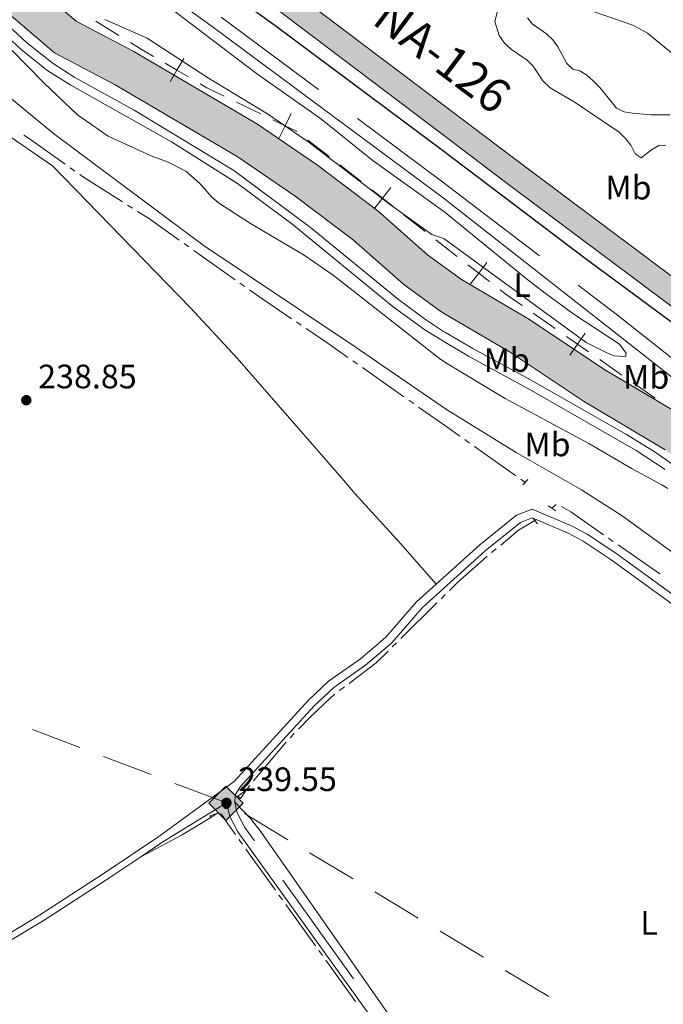
# Model space of a CAD drawing. Units: metres. Extents: x 628647 to 633156, y 648452 to 651504.
# Drawn here: x 631432 to 631622, y 649165 to 649456 of the extents above; entities that cross this region are included whole.
import ezdxf
from ezdxf.enums import TextEntityAlignment as Align

# ---------------------------------------------------------------- set-up
doc = ezdxf.new("R2010")
doc.units = ezdxf.units.M
doc.header["$MEASUREMENT"] = 0
doc.linetypes.add('DGN Style 2', pattern=[46.89471, 28.136826, -18.757884])
doc.linetypes.add('DGN Style 3', pattern=[50.239909999999995, 35.88565, -14.35426])
for name, color, linetype, lineweight in [('Carátula', 7, 'Continuous', 5), ('Divisiones administrativas específicas', 7, 'Continuous', 5), ('Elementos auxiliares', 7, 'Continuous', 5), ('Entidades rústicas y varios', 7, 'Continuous', 5), ('Hidrografía', 7, 'Continuous', 5), ('Líneas de conducción', 7, 'Continuous', 5), ('Relieve y altimetría', 7, 'Continuous', 5), ('Rellenos', 7, 'Continuous', 5), ('Textos de rotulación', 7, 'Continuous', 5), ('Viales y ferrocarril', 7, 'Continuous', 5)]:
    doc.layers.add(name, color=color, linetype=linetype, lineweight=lineweight)
doc.styles.add('Style-arial', font='arial.shx', dxfattribs={"bigfont": 'arialbig.shx'})
doc.styles.add('Style-Arial Narrow', font='txt')
doc.styles.add('Style-Times New Roman', font='txt')

# ---------------------------------------------------------------- blocks, each defined once
blk = doc.blocks.new('5ROLEO_3')
at = {"layer": 'Líneas de conducción', "linetype": 'Continuous', "lineweight": 0, "extrusion": (0, 0, -1)}
for color, points in [(2, [(0.1479999998118728, -5.195999999996275), (0.003000000026077032, -2.701000000117347), (-0.001000000163912773, -2.701000000117347), (0.4089999999850988, -2.661000000196509), (0.7739999999757856, -2.551000000094064), (1.093999999808148, -2.361000000033528), (1.363999999826774, -2.091000000014901), (1.618999999947846, -1.71100000012666), (1.793999999994412, -1.266000000177883), (1.898999999975786, -0.7609999999403954), (1.933999999891967, -0.1860000001033768), (1.873999999836087, 0.6189999998314306), (1.679000000003725, 1.263999999966472), (1.3839999998454, 1.763999999966472), (1.0089999998454, 2.114000000059605), (0.5489999998826534, 2.323999999905936), (0.003999999957159162, 2.393999999738298), (0.007999999914318323, 2.393999999738298), (0.1479999998118728, 4.983999999822117), (5.237999999895692, -0.1060000002617016)]), (2, [(0.1479999998118728, -5.195999999996275), (-4.942000000039116, -0.1060000002617016), (0.1479999998118728, 4.983999999822117), (0.007999999914318323, 2.393999999738298), (0.003999999957159162, 2.393999999738298), (-0.4060000001918525, 2.348999999812804), (-0.7710000001825392, 2.229000000050291), (-1.101000000024214, 2.018999999738298), (-1.391000000061467, 1.733999999822117), (-1.626000000163913, 1.364000000059605), (-1.796000000089407, 0.9290000000037253), (-1.896000000182539, 0.4189999999944121), (-1.93100000009872, -0.1560000000754371), (-1.896000000182539, -0.7410000002710149), (-1.790999999968335, -1.256000000168569), (-1.611000000033528, -1.706000000005588), (-1.361000000033528, -2.08600000012666), (-1.08600000012666, -2.356000000261702), (-0.7710000001825392, -2.546000000089407), (-0.4060000001918525, -2.661000000196509), (-0.001000000163912773, -2.701000000117347), (0.003000000026077032, -2.701000000117347)]), (250, [(-0.001000000163912773, -2.701000000117347), (0.003000000026077032, -2.700609756284393), (0.003000000026077032, -1.851000000024214), (0.238999999826774, -1.826000000117347), (0.459000000031665, -1.746000000042841), (0.6639999998733401, -1.611000000033528), (0.8389999999199063, -1.426000000094064), (0.9939999999478459, -1.186000000103377), (1.098999999929219, -0.8959999999497086), (1.158999999985099, -0.5510000000940636), (1.179000000003725, -0.1510000001871958), (1.158999999985099, 0.2539999999571592), (1.098999999929219, 0.6040000000502914), (0.9939999999478459, 0.8939999997382984), (0.8489999999292195, 1.128999999957159), (0.6739999998826534, 1.308999999891967), (0.4739999999292195, 1.438999999896623), (0.2489999998360872, 1.518999999738298), (0.006999999983236194, 1.54300000006333), (0.007999999914318323, 2.392999999807216), (0.5489999998826534, 2.323999999905936), (1.0089999998454, 2.114000000059605), (1.3839999998454, 1.763999999966472), (1.679000000003725, 1.263999999966472), (1.873999999836087, 0.6189999998314306), (1.933999999891967, -0.1860000001033768), (1.898999999975786, -0.7609999999403954), (1.793999999994412, -1.266000000177883), (1.618999999947846, -1.71100000012666), (1.363999999826774, -2.091000000014901), (1.093999999808148, -2.361000000033528), (0.7739999999757856, -2.551000000094064), (0.4089999999850988, -2.661000000196509), (0.003000000026077032, -2.700609756284393), (0.003000000026077032, -2.701000000117347)]), (2, [(-0.001000000163912773, -1.851000000024214), (-0.2460000000428408, -1.826000000117347), (-0.4660000000149012, -1.746000000042841), (-0.665999999968335, -1.616000000271015), (-0.8460000001359731, -1.43100000009872), (-0.9860000000335276, -1.191000000108033), (-1.091000000014901, -0.8959999999497086), (-1.156000000191852, -0.5410000000847504), (-1.175999999977648, -0.1310000001685694), (-1.156000000191852, 0.2689999997382984), (-1.096000000135973, 0.6140000000596046), (-0.9960000000428408, 0.8989999999757856), (-0.8510000000242144, 1.133999999728985), (-0.6759999999776483, 1.313999999896623), (-0.4760000000242144, 1.438999999896623), (-0.2510000001639128, 1.518999999738298), (-0.001000000163912773, 1.543999999994412), (0.2489999998360872, 1.518999999738298), (0.4739999999292195, 1.438999999896623), (0.6739999998826534, 1.308999999891967), (0.8489999999292195, 1.128999999957159), (0.9939999999478459, 0.8939999997382984), (1.098999999929219, 0.6040000000502914), (1.158999999985099, 0.2539999999571592), (1.179000000003725, -0.1510000001871958), (1.158999999985099, -0.5510000000940636), (1.098999999929219, -0.8959999999497086), (0.9939999999478459, -1.186000000103377), (0.8389999999199063, -1.426000000094064), (0.6639999998733401, -1.611000000033528), (0.459000000031665, -1.746000000042841), (0.238999999826774, -1.826000000117347)]), (250, [(-0.001000000163912773, -2.701000000117347), (-0.4060000001918525, -2.661000000196509), (-0.7710000001825392, -2.546000000089407), (-1.08600000012666, -2.356000000261702), (-1.361000000033528, -2.08600000012666), (-1.611000000033528, -1.706000000005588), (-1.790999999968335, -1.256000000168569), (-1.896000000182539, -0.7410000002710149), (-1.93100000009872, -0.1560000000754371), (-1.896000000182539, 0.4189999999944121), (-1.796000000089407, 0.9290000000037253), (-1.626000000163913, 1.364000000059605), (-1.391000000061467, 1.733999999822117), (-1.101000000024214, 2.018999999738298), (-0.7710000001825392, 2.229000000050291), (-0.4060000001918525, 2.348999999812804), (0, 2.392999999807216), (0.003999999957159162, 2.393999999738298), (0.007999999914318323, 2.392999999807216), (0.006999999983236194, 1.54300000006333), (-0.001000000163912773, 1.543999999994412), (-0.2510000001639128, 1.518999999738298), (-0.4760000000242144, 1.438999999896623), (-0.6759999999776483, 1.313999999896623), (-0.8510000000242144, 1.133999999728985), (-0.9960000000428408, 0.8989999999757856), (-1.096000000135973, 0.6140000000596046), (-1.156000000191852, 0.2689999997382984), (-1.175999999977648, -0.1310000001685694), (-1.156000000191852, -0.5410000000847504), (-1.091000000014901, -0.8959999999497086), (-0.9860000000335276, -1.191000000108033), (-0.8460000001359731, -1.43100000009872), (-0.665999999968335, -1.616000000271015), (-0.4660000000149012, -1.746000000042841), (-0.2460000000428408, -1.826000000117347), (-0.001132114790380001, -1.851287179277278), (0.003000000026077032, -1.851000000024214), (0.003000000026077032, -2.701000000117347)])]:
    blk.add_hatch(color=color, dxfattribs=at).paths.add_polyline_path(points, flags=16)
at = {"layer": 'Líneas de conducción', "color": 250, "linetype": 'Continuous', "lineweight": 0, "flags": 128}
blk.add_lwpolyline([(-0.1439999998547137, -5.195999999996275), (4.945999999996275, -0.1060000002617016), (-0.1439999998547137, 4.983999999822117), (-5.233999999938533, -0.1060000002617016), (-0.1439999998547137, -5.195999999996275)], dxfattribs=at)
blk = doc.blocks.new('5PATER_138')
at = {"layer": 'Relieve y altimetría', "linetype": 'Continuous', "lineweight": 0}
h = blk.add_hatch(color=250, dxfattribs=at)
edge = h.paths.add_edge_path(flags=16)
edge.add_ellipse((1.001171767711639e-08, 1.001171767711639e-08), major_axis=(-1.095731442658747, -1.11071070018244), ratio=0.9994222409660325, start_angle=0, end_angle=360)
blk = doc.blocks.new('5PATER_325')
at = {"layer": 'Relieve y altimetría', "linetype": 'Continuous', "lineweight": 0}
h = blk.add_hatch(color=250, dxfattribs=at)
edge = h.paths.add_edge_path(flags=16)
edge.add_ellipse((1.001171767711639e-08, 1.001171767711639e-08), major_axis=(-1.095731442658747, -1.11071070018244), ratio=0.9994222409660325, start_angle=0, end_angle=360)

msp = doc.modelspace()

# ---------------------------------------------------------------- hatches: boundary and pattern name
at = {"layer": 'Rellenos', "linetype": 'Continuous', "lineweight": 5}
msp.add_hatch(color=20, dxfattribs=at).paths.add_polyline_path([(632311.6810000001, 648913.162), (632141.909, 649039.8019999999), (632101.078, 649069.798), (632076.713, 649087.0390000001), (632032.7069999999, 649116.7039999999), (632000.649, 649137.392), (631996.104, 649140.325), (631990.828, 649143.73), (631965.3530000001, 649159.2579999999), (631941.5, 649173.203), (631911.605, 649190.7239999999), (631896.8459999999, 649198.622), (631894.7050000001, 649199.7690000001), (631891.5349999999, 649201.683), (631888.7860000001, 649203.344), (631881.0290000001, 649207.4469999999), (631872.435, 649211.287), (631856.1699999999, 649220.5789999999), (631834.8019999999, 649232.4040000001), (631825.686, 649237.45), (631811.271, 649245.48), (631797.5279999999, 649251.1880000001), (631780.044, 649262.6669999999), (631737.548, 649289.0320000001), (631695.2790000001, 649318.1950000001), (631682.2280000001, 649327.588), (631576.135, 649406.8770000001), (631556.5090000001, 649421.6939999999), (631505.602, 649460.1359999999), (631439.578, 649509.048), (631379.3659999999, 649554.354), (631361.7320000001, 649568.602), (631328.548, 649596.879), (631295.5630000001, 649628.119), (631263.077, 649660.902), (631253.48, 649670.3400000001), (631250.344, 649673.426), (631222.858, 649700.463), (631205.76, 649717.2579999999), (631204.7790000001, 649718.22), (631197.8800000001, 649724.9979999999), (631193.1100000001, 649729.6840000001), (631164.2509999999, 649757.9010000001), (631140.9839999999, 649781.217), (631126.8800000001, 649794.855), (631109.521, 649811.6429999999), (631054.8260000001, 649866.0519999999), (631035.219, 649885.507), (631009.2890000001, 649910.7050000001), (630985.592, 649934.4720000001), (630956.939, 649963.5460000001), (630930.592, 649991.077), (630922.26, 650000.3899999999), (630899.933, 650027.746), (630883.158, 650049.9920000001), (630863.118, 650078.6869999999), (630816.412, 650147.199), (630760.98, 650229.058), (630729.466, 650275.8630000001), (630706.176, 650311.463), (630697.209, 650326.4850000001), (630688.632, 650341.75), (630680.315, 650357.3929999999), (630672.5530000001, 650373.0660000001), (630662.868, 650394.1259999999), (630655.9199999999, 650410.172), (630638.044, 650455.2110000001), (630610.02, 650527.4569999999), (630580.2919999999, 650603.9469999999), (630571.2, 650627.233), (630541.0830000001, 650704.537), (630524.7409999999, 650746.5660000001), (630514.5090000001, 650772.0149999999), (630512.6680000001, 650776.8219999999), (630500.4280000001, 650808.794), (630492.1769999999, 650829.736), (630484.1270000001, 650849.06), (630477, 650865.713), (630469.865, 650880.3630000001), (630463.3899999999, 650892.399), (630455.3659999999, 650906.1359999999), (630443.4280000001, 650925.023), (630431.8030000001, 650942.1669999999), (630405.8019999999, 650981.4820000001), (630382.8870000001, 651015.537), (630373.0989999999, 651030.351), (630333.119, 651090.605), (630321.716, 651108.0190000001), (630310.3030000001, 651124.372), (630308.128, 651127.304), (630299.8929999999, 651138.415), (630290.7110000001, 651149.96), (630289.5830000001, 651151.379), (630279.0279999999, 651162.5970000001), (630268.7690000001, 651172.1950000001), (630255.334, 651183.835), (630248.4650000001, 651188.9680000001), (630261.335, 651189.206), (630269.1680000001, 651182.419), (630281.7350000001, 651170.2479999999), (630293.622, 651157.4110000001), (630304.7890000001, 651143.9439999999), (630315.298, 651129.96), (630322.213, 651119.814), (630331.3800000001, 651106.3659999999), (630332.0090000001, 651105.4450000001), (630387.467, 651022.2590000001), (630437.5460000001, 650946.909), (630463.094, 650907.521), (630469.396, 650896.7280000001), (630475.7660000001, 650884.658), (630481.236, 650873.4240000001), (630488.24, 650857.872), (630493.983, 650844.284), (630500.6680000001, 650827.6570000001), (630509.77, 650804.3740000001), (630521.051, 650774.645), (630531.298, 650749.158), (630547.6529999999, 650707.094), (630577.7690000001, 650629.7949999999), (630586.862, 650606.506), (630616.592, 650530.0090000001), (630644.6070000001, 650457.7860000001), (630662.433, 650412.8740000001), (630669.307, 650397), (630678.916, 650376.104), (630686.588, 650360.6130000001), (630694.8189999999, 650345.132), (630703.31, 650330.0190000001), (630712.155, 650315.2010000001), (630735.3400000001, 650279.7620000001), (630766.8230000001, 650233.003), (630822.244, 650151.1610000001), (630868.9210000001, 650082.6910000001), (630888.865, 650054.1340000001), (630905.4809999999, 650032.0989999999), (630927.621, 650004.9720000001), (630935.767, 649995.8659999999), (630962.033, 649968.4210000001), (630967.7960000001, 649962.6939999999), (630990.929, 649939.8319999999), (631014.6030000001, 649916.088), (631040.5179999999, 649890.9040000001), (631060.1570000001, 649871.4180000001), (631114.817, 649817.0430000001), (631126.5419999999, 649805.7039999999), (631146.29, 649786.6070000001), (631169.592, 649763.257), (631198.169, 649734.898), (631232.402, 649702.085), (631257.6329999999, 649676.477), (631259.939, 649674.135), (631268.1030000001, 649665.8500000001), (631300.821, 649633.557), (631333.605, 649602.507), (631366.5630000001, 649574.423), (631384.1200000001, 649560.237), (631443.8559999999, 649514.743), (631509.868, 649465.8400000001), (631556.3630000001, 649430.73), (631580.413, 649412.5719999999), (631686.4410000001, 649333.3319999999), (631707.2050000001, 649318.3870000001), (631730.841, 649303.8119999999), (631774.2209999999, 649278.565), (631820.896, 649252.3929999999), (631844.872, 649238.9340000001), (631865.466, 649227.7649999999), (631885.942, 649215.513), (631897.1340000001, 649208.273), (631901.861, 649205.216), (631906.9369999999, 649201.933), (631945.193, 649179.5109999999), (631969.1000000001, 649165.534), (631994.713, 649149.923), (632036.7320000001, 649122.8060000001), (632080.868, 649093.054), (632105.3530000001, 649075.727), (632146.2579999999, 649045.6769999999), (632323.611, 648913.382)])
at = {"layer": 'Rellenos', "linetype": 'Continuous', "lineweight": 15}
msp.add_hatch(color=154, dxfattribs=at).paths.add_polyline_path([(631792.581, 649200.835), (631767.9580000001, 649218.7590000001), (631747.26, 649235.652), (631692.7209999999, 649277.8840000001), (631638.7039999999, 649317.281), (631622.4550000001, 649328.3999999999), (631598.338, 649342.7919999999), (631576.3940000001, 649357.4010000001), (631557.3659999999, 649368.5619999999), (631556.085, 649369.3160000001), (631545.1270000001, 649377.267), (631530.3160000001, 649390.3740000001), (631513.024, 649403.4450000001), (631495.906, 649415.1359999999), (631459.8, 649436.331), (631441.908, 649445.7949999999), (631414.631, 649469.0549999999), (631401.166, 649481.1410000001), (631380.679, 649501.8870000001), (631375.355, 649506.666), (631359.1980000001, 649517.1170000001), (631342.05, 649527.5149999999), (631328.2690000001, 649534.4199999999), (631297.6089999999, 649550.1359999999), (631241.916, 649577.017), (631196.4610000001, 649598.8090000001), (631143.95, 649626.3829999999), (631131.9169999999, 649633.1610000001), (631100.0730000001, 649651.101), (631069.399, 649668.967), (631063.287, 649671.548), (631049.1159999999, 649680.571), (631051.3940000001, 649685.23), (631066.5590000001, 649680.767), (631083.881, 649671.578), (631104.669, 649660.932), (631158.469, 649632.219), (631195.3940000001, 649614.057), (631199.4550000001, 649611.976), (631202.369, 649610.4469999999), (631246.8219999999, 649588.646), (631303.527, 649559.936), (631333.531, 649544.8300000001), (631347.496, 649537.371), (631365.1710000001, 649526.6529999999), (631382.2110000001, 649515.631), (631388.4469999999, 649510.034), (631408.9340000001, 649489.288), (631422.04, 649477.524), (631448.2649999999, 649455.1610000001), (631465.281, 649446.1599999999), (631501.9340000001, 649424.6440000001), (631519.5930000001, 649412.584), (631537.4469999999, 649399.088), (631552.175, 649386.054), (631557.142, 649382.4480000001), (631562.25, 649378.744), (631582.3630000001, 649366.9439999999), (631604.342, 649352.3119999999), (631628.5190000001, 649337.8829999999), (631649.7520000001, 649323.361), (631657.4070000001, 649317.5830000001), (631669.1410000001, 649308.7590000001), (631699.0249999999, 649283.6740000001), (631732.2409999999, 649259.692), (631769.0959999999, 649229.47), (631785.27, 649217.898), (631789.3389999999, 649214.875), (631797.074, 649204.6939999999)])

# ---------------------------------------------------------------- linework, layer by layer
at = {"layer": 'Carátula', "color": 7, "linetype": 'Continuous', "lineweight": 0}
msp.add_3dface([(628701.926, 648452.4199999999), (633156.1610000001, 648534.7280000001), (633101.288, 651504.233), (628647.054, 651421.925)], dxfattribs=at)
at = {"layer": 'Divisiones administrativas específicas', "color": 250, "linetype": 'Continuous', "lineweight": 0}
for p, q in [((631460.8981172459, 649450.9197449768, 247.2086380678835), (631454.1051433003, 649455.1448374139, 247.2726604989706)), ((631502.8684833565, 649427.7170494251, 247.1223779897712), (631495.6692275612, 649431.2056946608, 247.1307693617689)), ((631523.1124994725, 649415.0748545176, 247.1224875921671), (631516.8009991036, 649419.9906348253, 247.1142985489042)), ((631532.5797500259, 649407.7011840559, 247.1347711570616), (631526.268249657, 649412.6169643635, 247.1265821137986)), ((631551.5142511325, 649392.9538431326, 247.1593382868504), (631545.2027507636, 649397.8696234404, 247.1511492435875)), ((631560.9815016859, 649385.5801726708, 247.1716218517448), (631554.670001317, 649390.4959529787, 247.1634328084819)), ((631589.9555722554, 649364.2395391595, 247.4625303593116), (631583.3903578506, 649368.8093710521, 247.3417152398828)), ((631609.6512154702, 649350.5300434822, 247.8249757175984), (631603.0860010653, 649355.0998753746, 247.7041605981695)), ((631619.4990370774, 649343.6752956433, 248.0061983967418), (631612.9338226726, 649348.2451275359, 247.8853832773128))]:
    msp.add_line(p, q, dxfattribs=at)
at = {"layer": 'Divisiones administrativas específicas', "color": 250, "linetype": 'Continuous', "lineweight": 0, "extrusion": (-0.1407905890671072, -0.2409098430928097, 0.9602814470409884), "elevation": -245125.4811223303, "flags": 128}
msp.add_lwpolyline([(217507.8438936929, 844475.0463196882), (217503.4209992199, 844475.0512141921), (217499.8453679113, 844475.1538071791)], dxfattribs=at)
at = {"layer": 'Divisiones administrativas específicas', "color": 250, "linetype": 'Continuous', "lineweight": 0, "flags": 128}
for points, elevation in [([(631476.0289988231, 649437.1870919681), (631478.0509303224, 649440.6384385189), (631480.0728618216, 649444.0897850695)], 247.1441639819908), ([(631481.5022768732, 649438.6165070196), (631478.0509303224, 649440.6384385189), (631474.5995837718, 649442.6603700181)], 247.1441639819908), ([(631513.6673690293, 649422.4840806117), (631510.0677391514, 649424.2284041892), (631506.4681092737, 649425.9727277665)], 247.1139866177735), ([(631508.3234155742, 649420.6287743114), (631510.0677391514, 649424.2284041892), (631511.8120627289, 649427.828034067)], 247.1139866177735), ([(631542.0470022322, 649400.3275123064), (631538.8912503943, 649402.785403748), (631535.7354985566, 649405.2432951897)], 247.1429602003245), ([(631536.433358953, 649399.6296519104), (631538.8912503943, 649402.785403748), (631541.349141836, 649405.9411555857)], 247.1429602003245), ([(631570.4487538924, 649378.2065009215), (631567.2930020548, 649380.664392363), (631564.1372502169, 649383.1222838047)], 247.1798108950078), ([(631564.8351106131, 649377.5086405255), (631567.2930020548, 649380.664392363), (631569.7508934962, 649383.8201442009)], 247.1798108950078), ([(631599.8037682539, 649357.3845307194), (631596.52078666, 649359.6697072671), (631593.2378050663, 649361.9548838148)], 247.5833454787406), ([(631594.2356101123, 649356.3867256732), (631596.52078666, 649359.6697072671), (631598.8059632077, 649362.9526888609)], 247.5833454787406)]:
    msp.add_lwpolyline(points, dxfattribs=dict(at, elevation=elevation))
at = {"layer": 'Divisiones administrativas específicas', "color": 250, "linetype": 'Continuous', "lineweight": 0, "extrusion": (0.005030940997788405, 0.00797674467425421, 0.999955529599731), "elevation": 8604.484142919679, "flags": 128}
msp.add_lwpolyline([(631482.8340314539, 649384.9742543632), (631477.6564669559, 649387.48331691), (631475.7181110928, 649388.6189287524)], dxfattribs=at)
at = {"layer": 'Divisiones administrativas específicas', "color": 250, "linetype": 'Continuous', "lineweight": 0, "extrusion": (-0.1568856914642912, -0.1998184753623765, 0.967191530524139), "elevation": -228603.055537933, "flags": 128}
msp.add_lwpolyline([(95746.91190016043, 871291.8475517617), (95740.87648269057, 871291.4881410631), (95738.92260805157, 871291.4802683019)], dxfattribs=at)
at = {"layer": 'Elementos auxiliares', "color": 250, "linetype": 'Continuous', "lineweight": 0}
msp.add_3dface([(629553.28, 648862.19), (629511.01, 651175.3300000001), (632961.98, 651239.1499999999), (633005.3700000001, 648925.98)], dxfattribs=at)
at = {"layer": 'Entidades rústicas y varios', "color": 92, "linetype": 'Continuous', "lineweight": 0, "extrusion": (-0.1677488905832022, 0.3189776551900606, 0.9327987806582702), "elevation": 101377.8717693394, "flags": 128}
msp.add_lwpolyline([(-861094.7149940251, -261728.7197791826), (-861084.8727564171, -261728.0815951442), (-861071.0494506725, -261728.0732710044)], dxfattribs=at)
at = {"layer": 'Entidades rústicas y varios', "color": 92, "linetype": 'Continuous', "lineweight": 0}
for points in [[(631454.8859999999, 649475.1780000001, 247.765), (631501.6000000001, 649439.699, 247.73), (631520.4820000001, 649426.3230000001, 247.48), (631536.1290000001, 649413.8640000002, 247.379), (631556.8759999999, 649398.946, 247.353), (631581.4040000001, 649378.997, 246.369), (631587.3400000001, 649374.413, 246.363), (631595.176, 649368.7640000001, 246.662), (631608.98, 649359.608, 247.541), (631610.8829999999, 649357.01, 247.812), (631610.744, 649356.0449999999, 247.812), (631607.3319999999, 649356.2080000001, 247.582), (631605.6020000001, 649356.8890000001, 247.483), (631599.108, 649360.163, 247.154), (631557.0060000002, 649390.8740000001, 247.326), (631553.4169999999, 649392.0900000001, 247.22), (631541.2309999999, 649400.8360000001, 247.064), (631517.1740000001, 649419.2450000001, 247.068), (631504.8019999999, 649427.7270000001, 247.088), (631487.422, 649438.2609999999, 247.168), (631469.2849999999, 649450.119, 247.22), (631456.777, 649455.615, 247.375)], [(631624.2930000002, 649445.7120000002, 263.384), (631617.26, 649451.5560000001, 263.618), (631612.8540000002, 649453.9269999999, 263.592), (631601.425, 649457.9140000001, 263.566)], [(631413.601, 649431.3559999999, 239.498), (631416.2540000001, 649429.486, 239.366), (631441.247, 649412.317, 239.366), (631482.0160000002, 649370.5190000001, 239.136), (631495.888, 649355.5590000001, 239.136), (631526.8530000001, 649320.037, 239.136), (631530.7110000001, 649315.538, 238.974), (631544.217, 649300.7860000001, 238.758), (631554.713, 649288.719, 238.743)], [(631495.1410000002, 649224.2790000001, 239.553), (631499.913, 649219.3999999999, 239.127), (631502.9439999999, 649215.4299999999, 238.989), (631556.5630000001, 649138.787, 239.258), (631564.236, 649128.9060000001, 239.107), (631589.588, 649097.865, 238.557), (631597.017, 649087.8370000002, 238.8), (631603.534, 649077.967, 239.396)]]:
    msp.add_polyline3d(points, dxfattribs=at)
at = {"layer": 'Hidrografía', "color": 5, "linetype": 'Continuous', "lineweight": 0}
for p, q in [((631447.8927954338, 649410.7965581396, 238.8366582305464), (631446.4647979531, 649411.8081065724, 238.8270164894577)), ((631464.9242532465, 649399.8487869254, 238.9110642734205), (631463.4454066225, 649400.7844565457, 238.9051461554851)), ((631481.6117887733, 649388.387392666, 238.9572486528218), (631480.1836877593, 649389.3988356453, 238.9539938421644)), ((631495.28075562, 649378.7064384345, 238.9884018405437), (631483.0398897873, 649387.3759496866, 238.9605034634794)), ((631498.1369576477, 649376.6835524759, 238.9949114618586), (631496.7088566339, 649377.6949954552, 238.9916566512012)), ((631514.8351604135, 649365.2301848636, 239.0835617849669), (631513.3850375577, 649366.2097504605, 239.0738178468235)), ((631531.5037134122, 649353.7333976746, 239.0861209029984), (631530.0718979035, 649354.7395460163, 239.0944793100187)), ((631545.2082332834, 649344.1031206903, 239.0061190072329), (631532.9355289212, 649352.7272493329, 239.0777624959782)), ((631548.071864301, 649342.0908240068, 238.9894021931924), (631546.6400487921, 649343.0969723484, 238.9977606002127)), ((631564.6298515892, 649330.439095237, 239.1591674982404), (631563.2001967884, 649331.4471898869, 239.1108733314216)), ((631578.3136903981, 649320.7901893, 239.6214116663625), (631566.05950639, 649329.4310005868, 239.2074616650591)), ((631581.173, 649318.774, 239.718), (631579.7433451992, 649319.78209465, 239.6697058331813)), ((631588.8890000001, 649311.1910000001, 238.561), (631590.2104019602, 649312.2255251033, 238.0648602306246)), ((631605.6691250938, 649302.3479436914, 238.5085780300339), (631607.1050724676, 649301.3476667482, 238.5074931309633)), ((631571.1119230469, 649298.0510363536, 237.828), (631572.4559453886, 649299.171796785, 237.828)), ((631608.5410198411, 649300.347389805, 238.5064082318927), (631620.8491401873, 649291.7735874356, 238.4971090970018)), ((631544.2273970554, 649272.65630825, 238.2186806102816), (631554.9116528062, 649283.184187368, 238.1165026966549)), ((631556.1581493106, 649284.4124399318, 238.1045819400651), (631557.4046458148, 649285.6406924953, 238.0926611834753)), ((631541.7344040469, 649270.1998031226, 238.2425221234612), (631542.9809005513, 649271.4280556862, 238.2306013668714)), ((631526.1880836466, 649257.2797996432, 238.288), (631527.5793088019, 649258.3413987046, 238.288)), ((631511.5735905746, 649243.3093734547, 238.519), (631512.7820916995, 649244.5750847291, 238.519)), ((631498.503, 649227.8559999999, 238.519), (631499.6154957472, 649229.2061514102, 238.4749048528521)), ((631497.4137366947, 649211.8680195544, 239.0724858281164), (631496.391158201, 649213.2881653332, 239.0768665193386)), ((631507.2012737076, 649198.2751956703, 239.0305563549897), (631498.4363151888, 649210.4478737754, 239.0681051368942)), ((631509.246430695, 649195.4349041125, 239.0217949725454), (631508.2238522012, 649196.8550498914, 239.0261756637675)), ((631519.0339677075, 649181.8420802285, 238.9798654994187), (631510.269009189, 649194.0147583338, 239.0174142813232)), ((631521.0791246954, 649179.0017886709, 238.9711041169744), (631520.0565462015, 649180.4219344496, 238.9754848081965)), ((631530.8666617079, 649165.4089647868, 238.9291746438477), (631522.1017031891, 649177.581642892, 238.9667234257522))]:
    msp.add_line(p, q, dxfattribs=at)
at = {"layer": 'Hidrografía', "color": 5, "linetype": 'Continuous', "lineweight": 0, "extrusion": (0.4738206966287122, 0.6742890259201428, 0.566417034498387), "elevation": 737218.9350339617, "flags": 128}
msp.add_lwpolyline([(-143269.6703760213, -506400.9727910199), (-143257.0789679543, -506401.0569715422), (-143254.6713552548, -506400.9989996143)], dxfattribs=at)
at = {"layer": 'Hidrografía', "color": 5, "linetype": 'Continuous', "lineweight": 0, "extrusion": (0.01897772794129113, 0.03631441704871709, 0.9991602018478309), "elevation": 35805.05690437147, "flags": 128}
msp.add_lwpolyline([(-258869.8535064574, -867278.0772238537), (-258855.9357226675, -867279.2298504693), (-258854.910548804, -867279.3689628426)], dxfattribs=at)
at = {"layer": 'Hidrografía', "color": 5, "linetype": 'Continuous', "lineweight": 0, "extrusion": (-0.01842283711654131, -0.02279541256079192, 0.999570391837794), "elevation": -26197.90448821034, "flags": 128}
msp.add_lwpolyline([(82950.1107352518, 901613.1818835151), (82938.98254339333, 901612.474289973), (82935.15891826636, 901612.0301431089)], dxfattribs=at)
at = {"layer": 'Hidrografía', "color": 5, "linetype": 'Continuous', "lineweight": 0, "extrusion": (-0.09698672129687347, -0.1337660771325247, 0.9862556527091028), "elevation": -147875.7952663519, "flags": 128}
msp.add_lwpolyline([(130093.4356893542, 884134.364684725), (130083.1911034341, 884134.0192563711), (130078.4418122238, 884133.9657920122)], dxfattribs=at)
at = {"layer": 'Hidrografía', "color": 5, "linetype": 'Continuous', "lineweight": 0, "extrusion": (-0.2778255033797358, -0.4026096169144847, 0.8721917713666921), "elevation": -436683.0868172693, "flags": 128}
msp.add_lwpolyline([(150975.7510031645, 779105.621323279), (150968.5987856237, 779105.6911613622), (150960.7518525129, 779105.601836988)], dxfattribs=at)
at = {"layer": 'Hidrografía', "color": 5, "linetype": 'Continuous', "lineweight": 0, "extrusion": (0.5744252692161762, 0.8170298974208284, 0.0499775630301645), "elevation": 893321.0171684843, "flags": 128}
msp.add_lwpolyline([(-143190.8178900583, -44462.50784574274), (-143186.0879960906, -44462.63858829098), (-143175.8198141058, -44462.58948314009)], dxfattribs=at)
at = {"layer": 'Hidrografía', "color": 5, "linetype": 'Continuous', "lineweight": 0, "extrusion": (-0.4616568036071231, -0.6633700651768177, 0.5889084413646649), "elevation": -722172.3355083568, "flags": 128}
msp.add_lwpolyline([(147512.9539138757, 526517.7965437614), (147516.0897181384, 526518.2248085211), (147527.9248009011, 526518.2157302322)], dxfattribs=at)
at = {"layer": 'Hidrografía', "color": 5, "linetype": 'Continuous', "lineweight": 0, "extrusion": (0.155849910077866, -0.1868961066198113, 0.9699384778732502), "elevation": -22690.29824522568, "flags": 128}
msp.add_lwpolyline([(900891.0706840416, 91415.64641803381), (900897.9495179604, 91415.64641803381), (900903.4537799701, 91414.69716899726)], dxfattribs=at)
at = {"layer": 'Hidrografía', "color": 5, "linetype": 'Continuous', "lineweight": 0, "extrusion": (0.1665680641623632, -0.1595985109758958, 0.973027951960004), "elevation": 1803.943276992228, "flags": 128}
msp.add_lwpolyline([(905755.6595889239, -6576.899689317914), (905758.9964906808, -6576.998266189767), (905770.5560053659, -6577.98880487401), (905770.615398465, -6577.995287072728)], dxfattribs=at)
at = {"layer": 'Hidrografía', "color": 5, "linetype": 'Continuous', "lineweight": 0, "extrusion": (-0.03278001120617049, 0.04295819189256202, 0.9985389649956807), "elevation": 7427.423143794746, "flags": 128}
msp.add_lwpolyline([(-895915.5216748756, -132841.5642536061), (-895925.5953969616, -132841.5642536061), (-895930.4823757438, -132842.1852628429)], dxfattribs=at)
at = {"layer": 'Hidrografía', "color": 170, "linetype": 'Continuous', "lineweight": 13}
for points in [[(631158.469, 649632.219, 244.843), (631195.3940000001, 649614.057, 245.762), (631199.4550000001, 649611.976, 246.606), (631202.369, 649610.4469999999, 246.604), (631246.8219999999, 649588.646, 246.604), (631303.527, 649559.936, 246.912), (631333.5310000001, 649544.8300000001, 246.707), (631347.496, 649537.371, 246.707), (631365.1710000001, 649526.6529999999, 246.707), (631382.2110000001, 649515.6310000002, 246.707), (631388.4469999999, 649510.034, 246.707), (631408.9340000001, 649489.288, 246.707), (631422.04, 649477.524, 246.707), (631448.2649999999, 649455.1610000001, 246.707), (631465.2810000001, 649446.1599999999, 246.707), (631501.9340000001, 649424.6440000001, 246.707), (631519.5930000001, 649412.584, 246.707), (631537.4469999999, 649399.088, 246.707), (631552.175, 649386.054, 246.707), (631557.142, 649382.4480000001, 246.707), (631562.25, 649378.744, 246.707), (631582.3630000001, 649366.9439999999, 246.707), (631604.342, 649352.3119999999, 246.707), (631628.5190000001, 649337.8829999999, 246.707)], [(631628.5190000001, 649337.8829999999, 246.707), (631604.342, 649352.3119999999, 246.707), (631582.3630000001, 649366.9439999999, 246.707), (631562.25, 649378.744, 246.707), (631557.142, 649382.4480000001, 246.707), (631552.175, 649386.054, 246.707), (631537.4469999999, 649399.088, 246.707), (631519.5930000001, 649412.584, 246.707), (631501.9340000001, 649424.6440000001, 246.707), (631465.2810000001, 649446.1599999999, 246.707), (631448.2649999999, 649455.1610000001, 246.707), (631422.04, 649477.524, 246.707), (631408.9340000001, 649489.288, 246.707), (631388.4469999999, 649510.034, 246.707), (631382.2110000001, 649515.6310000002, 246.707), (631365.1710000001, 649526.6529999999, 246.707), (631347.496, 649537.371, 246.707), (631333.5310000001, 649544.8300000001, 246.707), (631303.527, 649559.936, 246.912), (631246.8219999999, 649588.646, 246.604), (631202.369, 649610.4469999999, 246.604), (631199.4550000001, 649611.976, 246.606), (631195.3940000001, 649614.057, 245.762), (631158.469, 649632.219, 244.843)], [(631143.9500000001, 649626.3829999999, 246.655), (631196.4610000001, 649598.8090000001, 246.604), (631241.9160000001, 649577.017, 246.604), (631297.6089999999, 649550.1359999999, 246.912), (631328.2690000001, 649534.4199999999, 246.707), (631342.05, 649527.5149999999, 246.707), (631359.1980000001, 649517.1170000001, 246.707), (631375.355, 649506.6660000001, 246.707), (631380.679, 649501.8870000001, 246.707), (631401.1660000001, 649481.1410000002, 246.707), (631414.6310000002, 649469.0549999999, 246.707), (631441.9080000002, 649445.7949999999, 246.707), (631459.8, 649436.331, 246.707), (631495.9060000001, 649415.1359999999, 246.707), (631513.024, 649403.4450000002, 246.707), (631530.3160000001, 649390.3740000001, 246.707), (631545.1270000001, 649377.267, 246.707), (631556.0850000001, 649369.3160000001, 246.707), (631557.3659999999, 649368.5619999999, 246.707), (631576.3940000001, 649357.4010000001, 246.707), (631598.338, 649342.7919999999, 246.707), (631622.4550000001, 649328.3999999999, 246.707)], [(631143.9500000001, 649626.3829999999, 246.655), (631196.4610000001, 649598.8090000001, 246.604), (631241.9160000001, 649577.017, 246.604), (631297.6089999999, 649550.1359999999, 246.912), (631328.2690000001, 649534.4199999999, 246.707), (631342.05, 649527.5149999999, 246.707), (631359.1980000001, 649517.1170000001, 246.707), (631375.355, 649506.6660000001, 246.707), (631380.679, 649501.8870000001, 246.707), (631401.1660000001, 649481.1410000002, 246.707), (631414.6310000002, 649469.0549999999, 246.707), (631441.9080000002, 649445.7949999999, 246.707), (631459.8, 649436.331, 246.707), (631495.9060000001, 649415.1359999999, 246.707), (631513.024, 649403.4450000002, 246.707), (631530.3160000001, 649390.3740000001, 246.707), (631545.1270000001, 649377.267, 246.707), (631556.0850000001, 649369.3160000001, 246.707), (631557.3659999999, 649368.5619999999, 246.707), (631576.3940000001, 649357.4010000001, 246.707), (631598.338, 649342.7919999999, 246.707), (631622.4550000001, 649328.3999999999, 246.707)]]:
    msp.add_polyline3d(points, dxfattribs=at)
at = {"layer": 'Hidrografía', "color": 5, "linetype": 'Continuous', "lineweight": 0}
for points in [[(631513.9905928248, 649245.8407960038, 238.519), (631517.345, 649249.3540000002, 238.519), (631523.5490000001, 649255.2660000002, 238.288), (631524.7968584911, 649256.2182005822, 238.288)], [(631500.7279914941, 649230.5563028208, 238.4308097057043), (631504.331, 649234.929, 238.288), (631510.1840000001, 649241.8540000002, 238.519), (631510.3650894493, 649242.04366218, 238.519)], [(631495.3685797072, 649214.7083111121, 239.0812472105607), (631493.092, 649217.8700000001, 239.091), (631491.25, 649220.73, 238.631), (631489.875, 649220.9510000001, 238.52)]]:
    msp.add_polyline3d(points, dxfattribs=at)
at = {"layer": 'Líneas de conducción', "color": 250, "linetype": 'Continuous', "lineweight": 13}
for p, q in [((631435.3248422889, 649245.7278489294, 239.6618238046533), (631449.3598782595, 649240.4347385742, 239.6344729488603)), ((631456.3773962448, 649237.7881833964, 239.6207975209639), (631470.4124322154, 649232.495073041, 239.5934466651709)), ((631477.4299502008, 649229.8485178633, 239.5797712372745), (631491.4649861716, 649224.5554075078, 239.5524203814816)), ((631497.9993753311, 649220.9103072346, 239.5669886363825), (631510.8603613402, 649213.1906353184, 239.608272672599)), ((631517.2908543451, 649209.3307993601, 239.6289146907072), (631530.1518403545, 649201.611127444, 239.6701987269236)), ((631536.5823333592, 649197.7512914855, 239.6908407450318), (631549.4433193686, 649190.0316195693, 239.7321247812483)), ((631555.8738123735, 649186.1717836112, 239.7527667993565), (631568.7347983827, 649178.4521116947, 239.7940508355729)), ((631575.1652913876, 649174.5922757366, 239.8146928536812), (631588.026277397, 649166.8726038204, 239.8559768898976))]:
    msp.add_line(p, q, dxfattribs=at)
at = {"layer": 'Relieve y altimetría', "color": 30, "linetype": 'Continuous', "lineweight": 30, "elevation": 250, "flags": 128}
msp.add_lwpolyline([(631447.2069999999, 649497.1570000001), (631458.2749999999, 649488.9450000002), (631506.9920000001, 649453.9210000001), (631556.584, 649417.03), (631598.815, 649385.0930000001), (631671.8430000001, 649331.2320000001)], dxfattribs=at)
at = {"layer": 'Relieve y altimetría', "color": 30, "linetype": 'Continuous', "lineweight": 0, "flags": 128}
for points, elevation in [([(631377.013, 649461.1040000002), (631396.3400000001, 649449.8729999999), (631405.747, 649445.5730000001), (631415.7370000001, 649442.0970000002), (631420.561, 649439.2010000001), (631441.592, 649421.915), (631485.7890000001, 649388.915), (631530.4439999999, 649359.048), (631557.8219999999, 649340.3740000001), (631578.3659999999, 649327.6440000001), (631597.7490000001, 649316.619), (631609.753, 649308.9330000001), (631634.898, 649290.6869999999)], 240), ([(631409.344, 649463.0770000002), (631429.0360000001, 649446.7609999999), (631438.7579999999, 649436.804), (631448.625, 649427.4160000001), (631457.7550000001, 649421.1100000001), (631470.4510000001, 649415.348), (631475.486, 649413.4299999999), (631480.6640000001, 649410.75), (631484.8620000001, 649407.1740000001), (631488.4199999999, 649403.0760000001), (631490.3100000002, 649401.439), (631499.8300000001, 649395.2890000001), (631515.6969999999, 649386.0060000002), (631524.271, 649380.034), (631555.733, 649355.3999999999), (631557.5989999999, 649354.1699999999), (631575.0819999999, 649343.6370000001), (631599.8810000002, 649330.3130000001), (631612.682, 649322.844), (631621.493, 649318.1070000001), (631623.1810000001, 649317.03)], 245), ([(631573.307, 649460.0090000001), (631572.024, 649455.003), (631573.3940000001, 649450.8840000001), (631574.888, 649448.5860000001), (631576.98, 649446.7540000001), (631581.6580000002, 649443.5590000001), (631583.415, 649441.78), (631586.271, 649437.5260000001), (631588.436, 649435.3929999999), (631595.527, 649431.3180000001), (631608.794, 649422.284), (631610.74, 649420.4750000001), (631612.2849999999, 649418.5079999999), (631613.5310000001, 649415.9310000001), (631615.372, 649414.7640000001), (631618.3640000002, 649417.0680000001), (631620.551, 649418.3270000002), (631622.6510000001, 649418.423)], 255), ([(631581.7649999999, 649456.1399999999), (631583.0930000001, 649454.3740000001), (631587.3999999999, 649451.3289999999), (631589.2420000001, 649449.6390000001), (631590.7409999999, 649447.4839999999), (631593.3230000001, 649442.615), (631595.182, 649440.9430000001), (631597.25, 649440.48), (631599.29, 649439.1910000001), (631601.155, 649437.5260000001), (631603.159, 649435.548), (631608.0419999999, 649429.419), (631610.2990000001, 649428.3430000001), (631612.821, 649427.9340000001), (631618.2479999999, 649427.4809999999), (631623.8559999999, 649427.4809999999)], 260)]:
    msp.add_lwpolyline(points, dxfattribs=dict(at, elevation=elevation))
at = {"layer": 'Rellenos', "color": 170, "linetype": 'Continuous', "lineweight": 15, "flags": 128}
for points in [[(631628.5190000001, 649337.8829999999), (631604.342, 649352.3119999999), (631582.3630000001, 649366.9439999999), (631562.25, 649378.744), (631557.142, 649382.4480000001), (631552.175, 649386.054), (631537.4469999999, 649399.088), (631519.5930000001, 649412.584), (631501.9340000001, 649424.6440000001), (631465.281, 649446.1599999999), (631448.2649999999, 649455.1610000001), (631422.04, 649477.524), (631408.9340000001, 649489.288), (631388.4469999999, 649510.034), (631382.2110000001, 649515.631), (631365.1710000001, 649526.6529999999), (631347.496, 649537.371), (631333.531, 649544.8300000001), (631303.527, 649559.936), (631246.8219999999, 649588.646), (631202.369, 649610.4469999999), (631199.4550000001, 649611.976), (631195.3940000001, 649614.057), (631158.469, 649632.219)], [(631143.95, 649626.3829999999), (631196.4610000001, 649598.8090000001), (631241.916, 649577.017), (631297.6089999999, 649550.1359999999), (631328.2690000001, 649534.4199999999), (631342.05, 649527.5149999999), (631359.1980000001, 649517.1170000001), (631375.355, 649506.666), (631380.679, 649501.8870000001), (631401.166, 649481.1410000001), (631414.631, 649469.0549999999), (631441.908, 649445.7949999999), (631459.8, 649436.331), (631495.906, 649415.1359999999), (631513.024, 649403.4450000001), (631530.3160000001, 649390.3740000001), (631545.1270000001, 649377.267), (631556.085, 649369.3160000001), (631557.3659999999, 649368.5619999999), (631576.3940000001, 649357.4010000001), (631598.338, 649342.7919999999), (631622.4550000001, 649328.3999999999)]]:
    msp.add_lwpolyline(points, dxfattribs=at)
at = {"layer": 'Viales y ferrocarril', "color": 1, "linetype": 'DGN Style 2', "lineweight": 0, "extrusion": (0.07371950126982017, 0.07908742612514985, 0.9941381262990712), "elevation": 98151.03898895312, "flags": 128}
msp.add_lwpolyline([(-19262.92406771769, -900281.6118366191), (-19262.92406771769, -900279.4845207048)], dxfattribs=at)
at = {"layer": 'Viales y ferrocarril', "color": 1, "linetype": 'DGN Style 2', "lineweight": 0, "flags": 128}
for points, elevation in [([(631588.8890000001, 649311.1910000001), (631587.7990000001, 649311.922)], 238.561), ([(631590.1059999999, 649310.375), (631588.8890000001, 649311.1910000001)], 238.561), ([(631498.503, 649227.8559999999), (631496.8640000002, 649225.342), (631496.0390000001, 649226.1120000001), (631498.503, 649227.8559999999)], 238.751)]:
    msp.add_lwpolyline(points, dxfattribs=dict(at, elevation=elevation))
at = {"layer": 'Viales y ferrocarril', "color": 1, "linetype": 'DGN Style 2', "lineweight": 0, "extrusion": (0.07026359602523674, -0.08562965348353233, 0.9938463611232335), "elevation": -10985.39344882856, "flags": 128}
msp.add_lwpolyline([(900129.6192854934, 100720.8549065611), (900129.6192854934, 100720.0062812019)], dxfattribs=at)
at = {"layer": 'Viales y ferrocarril', "color": 1, "linetype": 'DGN Style 2', "lineweight": 0, "extrusion": (0.06992403066803402, -0.0847482823787363, 0.9939458529361596), "elevation": -10627.55283030902, "flags": 128}
msp.add_lwpolyline([(900399.8301427632, 98314.44984986266), (900399.8301427631, 98313.21203485219)], dxfattribs=at)
at = {"layer": 'Viales y ferrocarril', "color": 250, "linetype": 'DGN Style 3', "lineweight": 0, "extrusion": (-0.2837733401397902, 0.4208324555970435, 0.8616105476037704), "elevation": 94220.1708323294, "flags": 128}
msp.add_lwpolyline([(-886518.0954205126, -159469.8571048084), (-886525.8821239306, -159469.8551346366), (-886547.9633142215, -159468.7419875939)], dxfattribs=at)
at = {"layer": 'Viales y ferrocarril', "color": 1, "linetype": 'DGN Style 2', "lineweight": 0, "extrusion": (0.08984146756376912, 0.05557387222416563, 0.9944043721907102), "elevation": 93050.88462864139, "flags": 128}
msp.add_lwpolyline([(219921.2023609472, -873635.9089771404), (219921.7973441405, -873635.9089771404), (219921.2883297625, -873638.0956356332)], dxfattribs=at)
at = {"layer": 'Viales y ferrocarril', "color": 1, "linetype": 'DGN Style 2', "lineweight": 0, "extrusion": (0.08750825443701665, 0.05903411621539068, 0.9944130321592001), "elevation": 93823.94912313094, "flags": 128}
msp.add_lwpolyline([(185040.8667301285, -881603.2591519575), (185040.8667301285, -881601.0708041788)], dxfattribs=at)
at = {"layer": 'Viales y ferrocarril', "color": 20, "linetype": 'Continuous', "lineweight": 0}
for points in [[(631686.4410000001, 649333.3319999999, 251.646), (631580.413, 649412.5719999999, 251.308), (631556.3630000001, 649430.73, 251.423), (631509.868, 649465.8400000001, 251.646), (631443.8559999999, 649514.743, 252.27), (631384.1200000001, 649560.2370000001, 252.322), (631366.5630000001, 649574.423, 252.874), (631333.605, 649602.507, 252.874), (631300.821, 649633.557, 252.795), (631268.1030000001, 649665.8500000001, 253.189), (631259.939, 649674.135, 252.85), (631257.6329999999, 649676.4770000001, 252.85), (631232.402, 649702.0850000001, 252.716), (631198.169, 649734.898, 252.191)], [(631205.76, 649717.2579999999, 252.184), (631222.858, 649700.463, 252.486), (631250.344, 649673.426, 252.809), (631253.48, 649670.3400000001, 252.845), (631263.0770000002, 649660.902, 252.959), (631295.5630000001, 649628.119, 252.565), (631328.548, 649596.8790000001, 252.644), (631361.7320000001, 649568.6020000001, 252.644), (631379.3659999999, 649554.3540000002, 252.092), (631439.578, 649509.048, 252.04), (631505.6020000001, 649460.1359999999, 251.416), (631556.5090000001, 649421.6939999999, 251.17), (631576.135, 649406.8770000001, 251.077), (631682.2280000001, 649327.588, 251.415)]]:
    msp.add_polyline3d(points, dxfattribs=at)
at = {"layer": 'Viales y ferrocarril', "color": 250, "linetype": 'Continuous', "lineweight": 13}
for points in [[(631259.939, 649674.135, 253.08), (631268.1030000001, 649665.8500000001, 253.189), (631300.821, 649633.557, 252.795), (631333.605, 649602.507, 252.874), (631366.5630000001, 649574.423, 252.874), (631384.1200000001, 649560.2370000001, 252.322), (631443.8559999999, 649514.743, 252.27), (631509.868, 649465.8400000001, 251.646), (631556.3630000001, 649430.73, 251.423), (631580.413, 649412.5719999999, 251.308), (631686.4410000001, 649333.3319999999, 251.646), (631707.2050000001, 649318.3870000001, 251.712), (631730.841, 649303.8119999999, 250.938), (631774.2209999999, 649278.565, 251.246), (631820.896, 649252.3929999999, 251.506), (631844.872, 649238.9340000001, 252.115), (631865.466, 649227.7649999999, 252.172), (631885.942, 649215.513, 251.774), (631897.1340000001, 649208.273, 252.09)], [(631253.48, 649670.3400000001, 252.845), (631263.0770000002, 649660.902, 252.959), (631295.5630000001, 649628.119, 252.565), (631328.548, 649596.8790000001, 252.644), (631361.7320000001, 649568.6020000001, 252.644), (631379.3659999999, 649554.3540000002, 252.092), (631439.578, 649509.048, 252.04), (631505.6020000001, 649460.1359999999, 251.416), (631556.5090000001, 649421.6939999999, 251.17), (631576.135, 649406.8770000001, 251.077), (631682.2280000001, 649327.588, 251.415), (631695.2790000001, 649318.1950000002, 251.457), (631737.548, 649289.0320000001, 250.856), (631780.044, 649262.6669999999, 251.378), (631797.5279999999, 649251.1880000001, 251.84)]]:
    msp.add_polyline3d(points, dxfattribs=at)
at = {"layer": 'Viales y ferrocarril', "color": 250, "linetype": 'Continuous', "lineweight": 0}
for points in [[(631404.0419999999, 649508.6130000001, 247.564), (631402.797, 649513.6410000002, 247.104), (631399.244, 649520.4550000001, 248.713), (631399.412, 649521.098, 248.713), (631402.2779999999, 649520.896, 248.713), (631406.6290000001, 649518.3800000001, 248.491), (631416.257, 649507.3289999999, 248.706), (631421.97, 649501.9330000001, 248.706), (631442.2579999999, 649486.861, 248.717), (631488.913, 649453.2910000001, 248.714), (631556.8119999999, 649402.8840000001, 248.523), (631605.619, 649364.723, 248.635), (631623.385, 649350.74, 248.759), (631638.763, 649337.9180000002, 248.544), (631647.2830000002, 649331.3500000001, 248.531), (631665.5950000001, 649317.7150000001, 248.716), (631689.9280000001, 649300.69, 248.716), (631747.3810000002, 649259.3360000001, 249.406), (631776.4169999999, 649235.706, 248.485)], [(631417.213, 649460.3899999999, 246.938), (631432.091, 649446.6680000002, 246.831), (631439.9199999999, 649440.4469999999, 246.718), (631446.659, 649436.2200000001, 246.739), (631476.463, 649419.4350000002, 246.979), (631495.9909999999, 649407.128, 247.02), (631512.0279999999, 649395.1799999999, 246.914), (631542.054, 649370.7270000001, 246.698), (631551.3300000001, 649363.926, 246.772), (631557.5020000001, 649360.19, 246.783), (631564.253, 649356.1059999999, 246.796), (631583.618, 649345.5600000002, 246.868), (631613.858, 649328.1930000001, 247.427), (631622.398, 649322.645, 247.291)], [(631346.1710000001, 649312.5580000001, 238.377), (631348.983, 649294.348, 238.838), (631352.0819999999, 649281.649, 238.838), (631375.24, 649236.3840000001, 238.608), (631386.5020000001, 649210.128, 238.608), (631397.1329999999, 649180.926, 238.377), (631400.145, 649174.858, 238.607), (631401.2450000001, 649174.057, 238.608), (631402.5900000001, 649173.5079999999, 238.608), (631404.0090000001, 649173.294, 238.608), (631407.3659999999, 649173.7139999999, 238.495), (631409.3250000001, 649174.4330000001, 238.377), (631420.3019999999, 649180.5989999999, 238.3), (631437.4580000001, 649190.942, 238.569), (631456.2479999999, 649203.078, 238.984), (631472.74, 649214.192, 238.985), (631494.9750000001, 649230.426, 239.524), (631516.9650000001, 649254.4410000001, 239.358), (631522.9269999999, 649260.071, 239.29), (631532.3870000001, 649266.6799999999, 239.238), (631539.773, 649272.9720000002, 239.291), (631548.926, 649283.5120000001, 239.238), (631554.713, 649288.719, 239.203)], [(631554.713, 649288.719, 239.203), (631567.662, 649300.3700000001, 239.126), (631578.4650000001, 649309.0719999999, 239.034), (631583.125, 649310.9080000002, 239.004), (631594.7579999999, 649305.9809999999, 239.16), (631599.3800000001, 649303.538, 239.161), (631607.861, 649297.896, 239.128), (631654.0220000001, 649264.3829999999, 239.31)], [(631546.2590000001, 649145.746, 239.218), (631496.0660000001, 649215.5449999999, 239.446), (631493.7039999999, 649220.0800000001, 239.446), (631492.7069999999, 649224.0870000002, 239.55)]]:
    msp.add_polyline3d(points, dxfattribs=at)
at = {"layer": 'Viales y ferrocarril', "color": 250, "linetype": 'DGN Style 3', "lineweight": 0}
for points in [[(631417.6000000001, 649463.524, 246.945), (631433.5989999999, 649448.7960000001, 246.833), (631441.4199999999, 649442.5630000001, 246.718), (631447.9199999999, 649438.4839999999, 246.739), (631465.4610000001, 649428.7890000001, 246.878), (631494.8899999999, 649411.0079999999, 247.033), (631517.548, 649394.122, 246.887), (631543.537, 649372.8570000001, 246.699), (631551.5770000002, 649366.905, 246.77), (631556.8929999999, 649363.409, 246.78), (631557.4550000001, 649363.0789999999, 246.781), (631565.5249999999, 649358.3620000001, 246.796), (631582.6059999999, 649349.0900000001, 246.852), (631610.9850000001, 649332.9180000002, 247.408), (631619.5140000001, 649327.696, 247.391), (631632.048, 649318.8870000001, 247.081)], [(631491.1089999999, 649456.2960000001, 248.714), (631556.7370000001, 649407.574, 248.529), (631608.3319999999, 649368.2239999999, 248.635), (631626.173, 649354.1810000001, 248.759)], [(631495.1410000002, 649224.2790000001, 239.553), (631495.334, 649226.503, 239.527), (631496.8940000001, 649228.956, 239.527), (631518.682, 649252.7509999999, 239.361), (631524.4520000002, 649258.199, 239.293), (631533.861, 649264.773, 239.241), (631541.473, 649271.257, 239.294), (631550.6470000001, 649281.8219999999, 239.241), (631569.2239999999, 649298.5360000001, 239.129), (631579.69, 649306.967, 239.037), (631583.092, 649308.307, 239.007), (631586.372, 649306.9169999999, 239.055), (631593.7239999999, 649303.804, 239.163), (631598.148, 649301.466, 239.164), (631606.4870000001, 649295.919, 239.131), (631652.601, 649262.44, 239.313)], [(631603.534, 649077.967, 239.396), (631598.2010000001, 649080.5330000002, 239.765), (631593.5989999999, 649086.2849999999, 239.641), (631559.622, 649131.2890000001, 239.169), (631498.122, 649216.811, 239.449), (631495.9720000002, 649220.939, 239.449), (631495.8289999999, 649221.51, 239.466), (631495.1410000002, 649224.2790000001, 239.553)], [(631467.4060000001, 649208.1850000002, 238.984), (631457.3489999999, 649201.409, 238.984), (631438.517, 649189.2450000001, 238.569), (631427.8019999999, 649182.7849999999, 238.401), (631421.3090000001, 649178.8700000001, 238.3), (631409.6669999999, 649172.4269999999, 238.402)]]:
    msp.add_polyline3d(points, dxfattribs=at)

# ---------------------------------------------------------------- block references
at = {"layer": 'Líneas de conducción', "color": 2, "linetype": 'Continuous', "lineweight": 0}
msp.add_blockref('5ROLEO_3', (631492.7069999999, 649224.0870000002, 239.55), dxfattribs=at)
at = {"layer": 'Relieve y altimetría', "color": 250, "linetype": 'Continuous', "lineweight": 0}
for name, p in [('5PATER_325', (631433.52, 649343.0989999999, 238.85)), ('5PATER_138', (631492.7069999999, 649224.0870000002, 239.55))]:
    msp.add_blockref(name, p, dxfattribs=at)

# ---------------------------------------------------------------- texts
at = {"layer": 'Entidades rústicas y varios', "color": 92, "linetype": 'Continuous', "lineweight": 0, "style": 'Style-Arial Narrow'}
for s, p in [('Mb', (631611.5778623526, 649405.9160010001, 253.337)), ('L', (631580.2041597834, 649377.138001, 246.745)), ('Mb', (631575.5878623527, 649354.969001, 246.868)), ('Mb', (631616.8248623526, 649349.986001, 248.246)), ('Mb', (631587.6298623525, 649330.030001, 242.686)), ('L', (631617.6631597836, 649188.611001, 240.929))]:
    msp.add_text(s, height=7.000002000000001, dxfattribs=at).set_placement(p, align=Align.MIDDLE_CENTER)
at = {"layer": 'Textos de rotulación', "color": 1, "linetype": 'Continuous', "lineweight": 0, "style": 'Style-Times New Roman'}
msp.add_text('NA-126', height=10.000002, rotation=323.0160416813522, dxfattribs=at).set_placement((631556.5966200869, 649444.917370745, 253.874), align=Align.MIDDLE_CENTER)
at = {"layer": 'Textos de rotulación', "color": 250, "linetype": 'Continuous', "lineweight": 0, "style": 'Style-arial'}
for s, p in [('238.85', (631437.02, 649346.5989999999, 238.85)), ('239.55', (631496.2069999999, 649227.5870000002, 239.55))]:
    msp.add_text(s, height=7.000002000000001, dxfattribs=at).set_placement(p)

doc.saveas('drawing.dxf')
